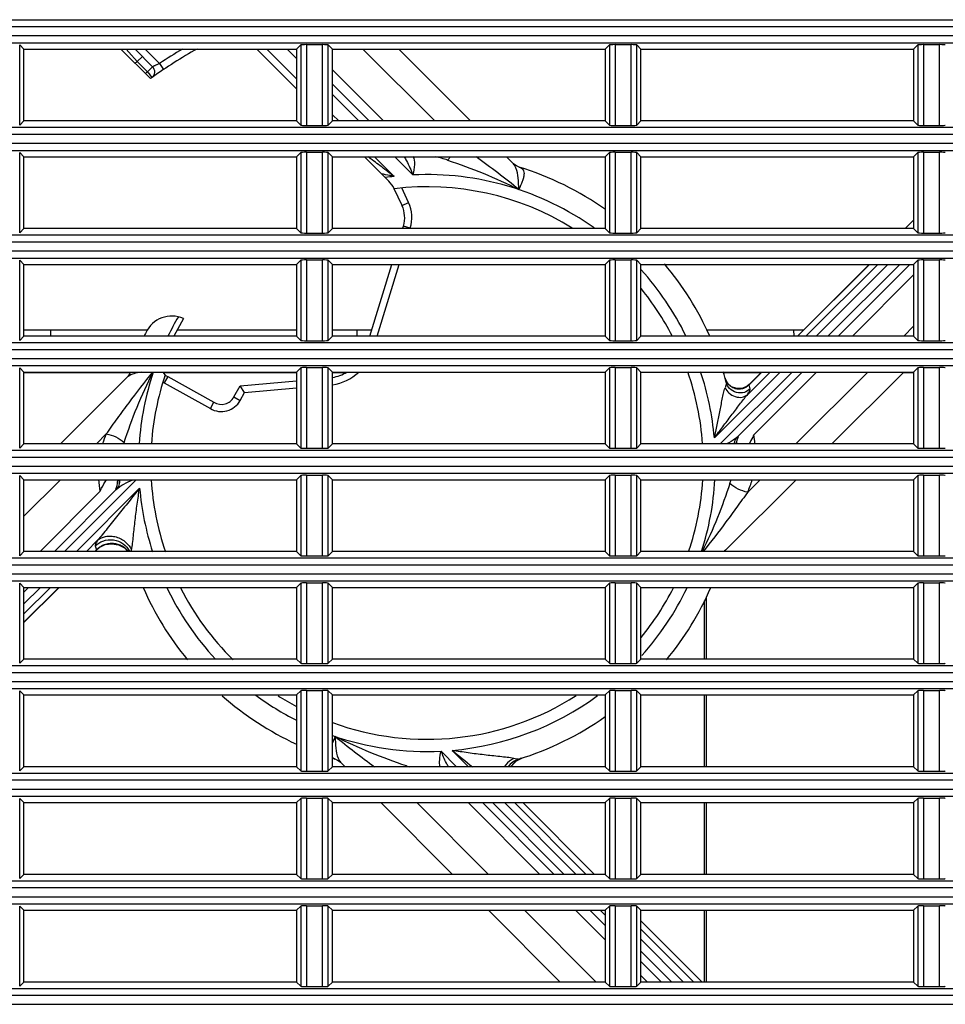
# Model space of a CAD drawing. Extents: x -169 to 3021, y -456 to 1822.
# Drawn here: x 983 to 1048, y 650 to 719 of the extents above; entities that cross this region are included whole.
import ezdxf

# ---------------------------------------------------------------- set-up
doc = ezdxf.new("R2010")
doc.units = 0
doc.header["$LTSCALE"] = 65.395
doc.layers.add('00_COMPONENTS', color=7, linetype='CONTINUOUS')

msp = doc.modelspace()

# ---------------------------------------------------------------- linework, layer by layer
at = {"layer": '00_COMPONENTS', "color": 7, "linetype": 'Continuous'}
for p, q in [((801.881, 718.981), (1248.931, 718.981)), ((1248.906, 718.482), (801.906, 718.482)), ((801.906, 717.874), (1248.906, 717.874)), ((801.881, 717.375), (1248.931, 717.375)), ((983.406, 716.928), (983.111, 717.223)), ((983.111, 711.633), (983.111, 717.223)), ((1002.406, 716.928), (1002.701, 717.223)), ((1002.701, 717.223), (1002.701, 711.633)), ((1003.1, 717.242), (1004.212, 717.242)), ((1003.1, 717.242), (1003.1, 711.614)), ((1004.212, 711.614), (1004.212, 717.242)), ((1004.906, 716.928), (1004.611, 717.223)), ((1004.611, 711.633), (1004.611, 717.223)), ((1023.906, 716.928), (1024.201, 717.223)), ((1024.201, 717.223), (1024.201, 711.633)), ((1024.6, 717.242), (1025.712, 717.242)), ((1024.6, 717.242), (1024.6, 711.614)), ((1025.712, 711.614), (1025.712, 717.242)), ((1026.406, 716.928), (1026.111, 717.223)), ((1026.111, 711.633), (1026.111, 717.223)), ((1045.406, 716.928), (1045.701, 717.223)), ((1045.701, 717.223), (1045.701, 711.633)), ((1046.1, 717.242), (1047.212, 717.242)), ((1046.1, 717.242), (1046.1, 711.614)), ((1047.212, 711.614), (1047.212, 717.242)), ((983.406, 716.928), (1002.406, 716.928)), ((983.406, 711.928), (983.406, 716.928)), ((992.216, 714.874), (990.163, 716.928)), ((990.713, 716.726), (990.525, 716.934)), ((991.306, 716.067), (990.713, 716.726)), ((991.153, 716.928), (992.376, 715.704)), ((991.306, 716.067), (991.66, 716.42)), ((991.859, 716.928), (992.859, 715.928)), ((1002.406, 714.157), (999.636, 716.928)), ((1002.406, 714.864), (1000.343, 716.928)), ((1001.757, 716.928), (1002.406, 716.278)), ((1002.406, 716.928), (1002.406, 711.928)), ((1004.906, 716.928), (1023.906, 716.928)), ((1004.906, 711.928), (1004.906, 716.928)), ((1007.032, 716.928), (1012.03, 711.928)), ((1009.533, 716.928), (1014.531, 711.928)), ((1023.906, 716.928), (1023.906, 711.928)), ((1026.406, 716.928), (1045.406, 716.928)), ((1026.406, 711.928), (1026.406, 716.928)), ((1045.406, 716.928), (1045.406, 711.928)), ((991.306, 716.067), (992.023, 715.35)), ((992.023, 715.35), (992.297, 715.624)), ((992.297, 715.624), (992.341, 715.668)), ((992.341, 715.668), (992.376, 715.704)), ((992.859, 715.928), (993.137, 715.513)), ((992.023, 715.35), (992.051, 715.31)), ((992.051, 715.31), (992.066, 715.29)), ((992.066, 715.29), (992.285, 714.984)), ((992.285, 714.984), (992.31, 714.948)), ((992.31, 714.948), (992.313, 714.943)), ((1004.906, 715.48), (1008.457, 711.928)), ((1004.906, 714.484), (1007.461, 711.928)), ((1004.906, 713.777), (1006.754, 711.928)), ((1005.341, 711.928), (1004.906, 712.363)), ((801.881, 711.481), (1248.931, 711.481)), ((983.406, 711.928), (983.111, 711.633)), ((1002.406, 711.928), (983.406, 711.928)), ((1002.406, 711.928), (1002.701, 711.633)), ((1003.1, 711.614), (1004.212, 711.614)), ((1004.906, 711.928), (1004.611, 711.633)), ((1023.906, 711.928), (1004.906, 711.928)), ((1023.906, 711.928), (1024.201, 711.633)), ((1024.6, 711.614), (1025.712, 711.614)), ((1026.406, 711.928), (1026.111, 711.633)), ((1045.406, 711.928), (1026.406, 711.928)), ((1045.406, 711.928), (1045.701, 711.633)), ((1046.1, 711.614), (1047.212, 711.614)), ((1248.906, 710.982), (801.906, 710.982)), ((801.906, 710.374), (1248.906, 710.374)), ((801.881, 709.875), (1248.931, 709.875)), ((983.406, 709.428), (983.111, 709.723)), ((983.111, 704.133), (983.111, 709.723)), ((983.406, 709.428), (1002.406, 709.428)), ((983.406, 704.428), (983.406, 709.428)), ((1002.406, 709.428), (1002.701, 709.723)), ((1002.406, 709.428), (1002.406, 704.428)), ((1002.701, 709.723), (1002.701, 704.133)), ((1003.1, 709.742), (1004.212, 709.742)), ((1003.1, 709.742), (1003.1, 704.114)), ((1004.212, 704.114), (1004.212, 709.742)), ((1004.906, 709.428), (1004.611, 709.723)), ((1004.611, 704.133), (1004.611, 709.723)), ((1004.906, 709.428), (1023.906, 709.428)), ((1004.906, 704.428), (1004.906, 709.428)), ((1008.826, 707.734), (1007.132, 709.428)), ((1009.207, 708.059), (1007.839, 709.428)), ((1009.253, 709.428), (1010.515, 708.166)), ((1017.03, 709.428), (1017.47, 708.988)), ((1023.906, 709.428), (1024.201, 709.723)), ((1023.906, 709.428), (1023.906, 704.428)), ((1024.201, 709.723), (1024.201, 704.133)), ((1024.6, 709.742), (1025.712, 709.742)), ((1024.6, 709.742), (1024.6, 704.114)), ((1025.712, 704.114), (1025.712, 709.742)), ((1026.406, 709.428), (1026.111, 709.723)), ((1026.111, 704.133), (1026.111, 709.723)), ((1026.406, 709.428), (1045.406, 709.428)), ((1026.406, 704.428), (1026.406, 709.428)), ((1045.406, 709.428), (1045.701, 709.723)), ((1045.406, 709.428), (1045.406, 704.428)), ((1045.701, 709.723), (1045.701, 704.133)), ((1046.1, 709.742), (1047.212, 709.742)), ((1046.1, 709.742), (1046.1, 704.114)), ((1047.212, 704.114), (1047.212, 709.742)), ((1009.752, 706.033), (1009.206, 707.204)), ((1010.205, 706.244), (1009.732, 707.259)), ((1009.752, 706.033), (1010.205, 706.244)), ((1009.798, 704.428), (1009.851, 704.603)), ((1010.329, 704.457), (1009.851, 704.603)), ((1045.406, 705.02), (1044.814, 704.428)), ((1045.406, 705.008), (1044.825, 704.428)), ((801.881, 703.981), (1248.931, 703.981)), ((983.406, 704.428), (983.111, 704.133)), ((1002.406, 704.428), (983.406, 704.428)), ((1002.406, 704.428), (1002.701, 704.133)), ((1003.1, 704.114), (1004.212, 704.114)), ((1004.906, 704.428), (1004.611, 704.133)), ((1023.906, 704.428), (1004.906, 704.428)), ((1010.32, 704.428), (1010.329, 704.457)), ((1023.906, 704.428), (1024.201, 704.133)), ((1024.6, 704.114), (1025.712, 704.114)), ((1026.406, 704.428), (1026.111, 704.133)), ((1045.406, 704.428), (1026.406, 704.428)), ((1045.406, 704.428), (1045.701, 704.133)), ((1046.1, 704.114), (1047.212, 704.114)), ((1248.906, 703.482), (801.906, 703.482)), ((801.906, 702.874), (1248.906, 702.874)), ((801.881, 702.375), (1248.931, 702.375)), ((983.406, 701.928), (983.111, 702.223)), ((983.111, 696.633), (983.111, 702.223)), ((983.406, 701.928), (1002.406, 701.928)), ((983.406, 696.928), (983.406, 701.928)), ((1002.406, 701.928), (1002.701, 702.223)), ((1002.406, 701.928), (1002.406, 696.928)), ((1002.701, 702.223), (1002.701, 696.633)), ((1003.1, 702.242), (1004.212, 702.242)), ((1003.1, 702.242), (1003.1, 696.614)), ((1004.212, 696.614), (1004.212, 702.242)), ((1004.906, 701.928), (1004.611, 702.223)), ((1004.611, 696.633), (1004.611, 702.223)), ((1004.906, 701.928), (1023.906, 701.928)), ((1004.906, 696.928), (1004.906, 701.928)), ((1007.503, 696.928), (1009.033, 701.928)), ((1008.026, 696.928), (1009.556, 701.928)), ((1023.906, 701.928), (1024.201, 702.223)), ((1023.906, 701.928), (1023.906, 696.928)), ((1024.201, 702.223), (1024.201, 696.633)), ((1024.6, 702.242), (1025.712, 702.242)), ((1024.6, 702.242), (1024.6, 696.614)), ((1025.712, 696.614), (1025.712, 702.242)), ((1026.406, 701.928), (1026.111, 702.223)), ((1026.111, 696.633), (1026.111, 702.223)), ((1026.406, 701.928), (1045.406, 701.928)), ((1026.406, 696.928), (1026.406, 701.928)), ((1042.313, 701.928), (1037.311, 696.928)), ((1042.324, 701.928), (1037.322, 696.928)), ((1037.903, 696.928), (1042.906, 701.928)), ((1038.605, 696.928), (1043.607, 701.928)), ((1044.435, 701.928), (1039.432, 696.928)), ((1045.142, 701.928), (1040.14, 696.928)), ((1045.406, 701.928), (1045.701, 702.223)), ((1045.406, 701.928), (1045.406, 696.928)), ((1045.701, 702.223), (1045.701, 696.633)), ((1046.1, 702.242), (1047.212, 702.242)), ((1046.1, 702.242), (1046.1, 696.614)), ((1047.212, 696.614), (1047.212, 702.242)), ((1045.406, 701.197), (1041.135, 696.928)), ((994.527, 698.156), (993.846, 696.928)), ((1045.406, 697.623), (1044.711, 696.928)), ((801.881, 696.481), (1248.931, 696.481)), ((983.406, 696.928), (983.111, 696.633)), ((1002.406, 696.928), (983.406, 696.928)), ((1002.406, 696.928), (1002.701, 696.633)), ((1003.1, 696.614), (1004.212, 696.614)), ((1004.906, 696.928), (1004.611, 696.633)), ((1023.906, 696.928), (1004.906, 696.928)), ((1023.906, 696.928), (1024.201, 696.633)), ((1024.6, 696.614), (1025.712, 696.614)), ((1026.406, 696.928), (1026.111, 696.633)), ((1045.406, 696.928), (1026.406, 696.928)), ((1045.406, 696.928), (1045.701, 696.633)), ((1046.1, 696.614), (1047.212, 696.614)), ((1248.906, 695.982), (801.906, 695.982)), ((801.906, 695.374), (1248.906, 695.374)), ((801.881, 694.875), (1248.931, 694.875)), ((983.406, 694.428), (983.111, 694.723)), ((983.111, 689.133), (983.111, 694.723)), ((983.406, 694.428), (1002.406, 694.428)), ((983.406, 689.428), (983.406, 694.428)), ((990.83, 694.378), (983.406, 694.378)), ((1002.406, 694.378), (993.134, 694.378)), ((1002.406, 694.428), (1002.701, 694.723)), ((1002.406, 694.428), (1002.406, 689.428)), ((1002.701, 694.723), (1002.701, 689.133)), ((1003.1, 694.742), (1004.212, 694.742)), ((1003.1, 694.742), (1003.1, 689.114)), ((1004.212, 689.114), (1004.212, 694.742)), ((1004.906, 694.428), (1004.611, 694.723)), ((1004.611, 689.133), (1004.611, 694.723)), ((1004.906, 694.428), (1023.906, 694.428)), ((1004.906, 689.428), (1004.906, 694.428)), ((1005.804, 694.378), (1004.906, 694.378)), ((1023.906, 694.428), (1024.201, 694.723)), ((1023.906, 694.428), (1023.906, 689.428)), ((1024.201, 694.723), (1024.201, 689.133)), ((1024.6, 694.742), (1025.712, 694.742)), ((1024.6, 694.742), (1024.6, 689.114)), ((1025.712, 689.114), (1025.712, 694.742)), ((1026.406, 694.428), (1026.111, 694.723)), ((1026.111, 689.133), (1026.111, 694.723)), ((1026.406, 694.428), (1045.406, 694.428)), ((1026.406, 689.428), (1026.406, 694.428)), ((1031.518, 689.844), (1036.104, 694.428)), ((1036.931, 694.428), (1031.929, 689.428)), ((1034.76, 694.378), (1032.111, 694.378)), ((1037.639, 694.428), (1033.149, 689.941)), ((1033.817, 692.843), (1035.402, 694.428)), ((1034.821, 694.428), (1033.94, 693.548)), ((1034.81, 694.428), (1033.941, 693.56)), ((1038.634, 694.428), (1034.265, 690.061)), ((1042.209, 694.428), (1037.207, 689.428)), ((1044.711, 694.428), (1039.709, 689.428)), ((1045.406, 694.378), (1044.661, 694.378)), ((1045.406, 694.428), (1045.701, 694.723)), ((1045.406, 694.428), (1045.406, 689.428)), ((1045.701, 694.723), (1045.701, 689.133)), ((1046.1, 694.742), (1047.212, 694.742)), ((1046.1, 694.742), (1046.1, 689.114)), ((1047.212, 689.114), (1047.212, 694.742)), ((985.957, 689.428), (990.596, 694.066)), ((993.426, 694.109), (993.183, 693.672)), ((993.183, 693.672), (996.398, 691.889)), ((993.426, 694.109), (996.648, 692.322)), ((998.478, 693.479), (1002.406, 693.822)), ((1032.272, 693.993), (1032.272, 693.991)), ((1032.441, 693.657), (1032.272, 693.993)), ((998.042, 692.692), (998.478, 693.479)), ((998.786, 693.004), (998.478, 693.479)), ((998.479, 692.45), (998.786, 693.004)), ((998.786, 693.004), (1002.406, 693.32)), ((1033.941, 693.56), (1033.8, 693.442)), ((1033.94, 693.548), (1033.941, 693.559)), ((1034.02, 693.259), (1033.94, 693.548)), ((996.398, 691.889), (996.648, 692.322)), ((998.042, 692.692), (998.479, 692.45)), ((988.459, 689.428), (989.145, 690.114)), ((801.881, 688.981), (1248.931, 688.981)), ((983.406, 689.428), (983.111, 689.133)), ((1002.406, 689.428), (983.406, 689.428)), ((1002.406, 689.428), (1002.701, 689.133)), ((1003.1, 689.114), (1004.212, 689.114)), ((1004.906, 689.428), (1004.611, 689.133)), ((1023.906, 689.428), (1004.906, 689.428)), ((1023.906, 689.428), (1024.201, 689.133)), ((1024.6, 689.114), (1025.712, 689.114)), ((1026.406, 689.428), (1026.111, 689.133)), ((1045.406, 689.428), (1026.406, 689.428)), ((1045.406, 689.428), (1045.701, 689.133)), ((1046.1, 689.114), (1047.212, 689.114)), ((1248.906, 688.482), (801.906, 688.482)), ((801.906, 687.874), (1248.906, 687.874)), ((801.881, 687.375), (1248.931, 687.375)), ((983.406, 686.928), (983.111, 687.223)), ((983.111, 681.633), (983.111, 687.223)), ((983.406, 686.928), (1002.406, 686.928)), ((983.406, 684.378), (985.957, 686.928)), ((983.406, 686.879), (983.456, 686.928)), ((983.406, 681.928), (983.406, 686.928)), ((986.233, 681.928), (991.235, 686.928)), ((990.007, 686.927), (989.961, 686.854)), ((1002.406, 686.928), (1002.701, 687.223)), ((1002.406, 686.928), (1002.406, 681.928)), ((1002.701, 687.223), (1002.701, 681.633)), ((1003.1, 687.242), (1004.212, 687.242)), ((1003.1, 687.242), (1003.1, 681.614)), ((1004.212, 681.614), (1004.212, 687.242)), ((1004.906, 686.928), (1004.611, 687.223)), ((1004.611, 681.633), (1004.611, 687.223)), ((1004.906, 686.928), (1023.906, 686.928)), ((1004.906, 681.928), (1004.906, 686.928)), ((1023.906, 686.928), (1024.201, 687.223)), ((1023.906, 686.928), (1023.906, 681.928)), ((1024.201, 687.223), (1024.201, 681.633)), ((1024.6, 687.242), (1025.712, 687.242)), ((1024.6, 687.242), (1024.6, 681.614)), ((1025.712, 681.614), (1025.712, 687.242)), ((1026.406, 686.928), (1026.111, 687.223)), ((1026.111, 681.633), (1026.111, 687.223)), ((1026.406, 686.928), (1045.406, 686.928)), ((1026.406, 681.928), (1026.406, 686.928)), ((1037.208, 686.928), (1032.293, 682.015)), ((1034.706, 686.928), (1033.844, 686.066)), ((1045.406, 686.928), (1045.701, 687.223)), ((1045.406, 686.928), (1045.406, 681.928)), ((1045.701, 687.223), (1045.701, 681.633)), ((1046.1, 687.242), (1047.212, 687.242)), ((1046.1, 687.242), (1046.1, 681.614)), ((1047.212, 681.614), (1047.212, 687.242)), ((984.53, 681.928), (988.723, 686.119)), ((985.526, 681.928), (989.839, 686.239)), ((991.471, 686.336), (987.061, 681.928)), ((988.542, 682.707), (987.762, 681.928)), ((988.344, 681.928), (988.46, 682.044)), ((988.355, 681.928), (988.458, 682.031)), ((988.374, 682.315), (988.46, 682.044)), ((988.46, 682.044), (988.458, 682.031)), ((801.881, 681.481), (1248.931, 681.481)), ((983.406, 681.928), (983.111, 681.633)), ((1002.406, 681.928), (983.406, 681.928)), ((1002.406, 681.928), (1002.701, 681.633)), ((1003.1, 681.614), (1004.212, 681.614)), ((1004.906, 681.928), (1004.611, 681.633)), ((1023.906, 681.928), (1004.906, 681.928)), ((1023.906, 681.928), (1024.201, 681.633)), ((1024.6, 681.614), (1025.712, 681.614)), ((1026.406, 681.928), (1026.111, 681.633)), ((1045.406, 681.928), (1026.406, 681.928)), ((1045.406, 681.928), (1045.701, 681.633)), ((1046.1, 681.614), (1047.212, 681.614)), ((1248.906, 680.982), (801.906, 680.982)), ((801.906, 680.374), (1248.906, 680.374)), ((801.881, 679.875), (1248.931, 679.875)), ((983.406, 679.428), (983.111, 679.723)), ((983.111, 674.133), (983.111, 679.723)), ((983.406, 679.428), (1002.406, 679.428)), ((983.406, 676.981), (985.854, 679.428)), ((983.406, 676.993), (985.843, 679.428)), ((985.261, 679.428), (983.406, 677.574)), ((984.559, 679.428), (983.406, 678.275)), ((983.406, 679.102), (983.732, 679.428)), ((983.406, 674.428), (983.406, 679.428)), ((1002.406, 679.428), (1002.701, 679.723)), ((1002.406, 679.428), (1002.406, 674.428)), ((1002.701, 679.723), (1002.701, 674.133)), ((1003.1, 679.742), (1004.212, 679.742)), ((1003.1, 679.742), (1003.1, 674.114)), ((1004.212, 674.114), (1004.212, 679.742)), ((1004.906, 679.428), (1004.611, 679.723)), ((1004.611, 674.133), (1004.611, 679.723)), ((1004.906, 679.428), (1023.906, 679.428)), ((1004.906, 674.428), (1004.906, 679.428)), ((1023.906, 679.428), (1024.201, 679.723)), ((1023.906, 679.428), (1023.906, 674.428)), ((1024.201, 679.723), (1024.201, 674.133)), ((1024.6, 679.742), (1025.712, 679.742)), ((1024.6, 679.742), (1024.6, 674.114)), ((1025.712, 674.114), (1025.712, 679.742)), ((1026.406, 679.428), (1026.111, 679.723)), ((1026.111, 674.133), (1026.111, 679.723)), ((1026.406, 679.428), (1045.406, 679.428)), ((1026.406, 674.428), (1026.406, 679.428)), ((1045.406, 679.428), (1045.701, 679.723)), ((1045.406, 679.428), (1045.406, 674.428)), ((1045.701, 679.723), (1045.701, 674.133)), ((1046.1, 679.742), (1047.212, 679.742)), ((1046.1, 679.742), (1046.1, 674.114)), ((1047.212, 674.114), (1047.212, 679.742)), ((1030.936, 678.71), (1030.936, 674.428)), ((1030.836, 674.428), (1030.836, 678.486)), ((983.406, 674.428), (983.111, 674.133)), ((1002.406, 674.428), (983.406, 674.428)), ((1002.406, 674.428), (1002.701, 674.133)), ((1004.906, 674.428), (1004.611, 674.133)), ((1023.906, 674.428), (1004.906, 674.428)), ((1023.906, 674.428), (1024.201, 674.133)), ((1026.406, 674.428), (1026.111, 674.133)), ((1045.406, 674.428), (1026.406, 674.428)), ((1045.406, 674.428), (1045.701, 674.133)), ((801.881, 673.981), (1248.931, 673.981)), ((1003.1, 674.114), (1004.212, 674.114)), ((1024.6, 674.114), (1025.712, 674.114)), ((1046.1, 674.114), (1047.212, 674.114)), ((1248.906, 673.482), (801.906, 673.482)), ((801.881, 672.375), (1248.931, 672.375)), ((801.906, 672.874), (1248.906, 672.874)), ((983.406, 671.928), (983.111, 672.223)), ((983.111, 666.633), (983.111, 672.223)), ((983.406, 671.928), (1002.406, 671.928)), ((983.406, 666.928), (983.406, 671.928)), ((1002.406, 671.928), (1002.701, 672.223)), ((1002.406, 671.928), (1002.406, 666.928)), ((1002.701, 672.223), (1002.701, 666.633)), ((1003.1, 672.242), (1004.212, 672.242)), ((1003.1, 672.242), (1003.1, 666.614)), ((1004.212, 666.614), (1004.212, 672.242)), ((1004.906, 671.928), (1004.611, 672.223)), ((1004.611, 666.633), (1004.611, 672.223)), ((1004.906, 671.928), (1023.906, 671.928)), ((1004.906, 666.928), (1004.906, 671.928)), ((1023.906, 671.928), (1024.201, 672.223)), ((1023.906, 671.928), (1023.906, 666.928)), ((1024.201, 672.223), (1024.201, 666.633)), ((1024.6, 672.242), (1025.712, 672.242)), ((1024.6, 672.242), (1024.6, 666.614)), ((1025.712, 666.614), (1025.712, 672.242)), ((1026.406, 671.928), (1026.111, 672.223)), ((1026.111, 666.633), (1026.111, 672.223)), ((1026.406, 671.928), (1045.406, 671.928)), ((1026.406, 666.928), (1026.406, 671.928)), ((1030.836, 666.928), (1030.836, 671.928)), ((1030.936, 671.928), (1030.936, 666.928)), ((1045.406, 671.928), (1045.701, 672.223)), ((1045.406, 671.928), (1045.406, 666.928)), ((1045.701, 672.223), (1045.701, 666.633)), ((1046.1, 672.242), (1047.212, 672.242)), ((1046.1, 672.242), (1046.1, 666.614)), ((1047.212, 666.614), (1047.212, 672.242)), ((1013.559, 666.928), (1012.474, 668.014)), ((1013.248, 668.067), (1014.386, 666.928)), ((983.406, 666.928), (983.111, 666.633)), ((1002.406, 666.928), (983.406, 666.928)), ((1002.406, 666.928), (1002.701, 666.633)), ((1004.906, 666.928), (1004.611, 666.633)), ((1023.906, 666.928), (1004.906, 666.928)), ((1005.783, 666.928), (1005.519, 667.192)), ((1017.737, 667.331), (1018.151, 667.541)), ((1023.906, 666.928), (1024.201, 666.633)), ((1026.406, 666.928), (1026.111, 666.633)), ((1045.406, 666.928), (1026.406, 666.928)), ((1045.406, 666.928), (1045.701, 666.633)), ((801.881, 666.481), (1248.931, 666.481)), ((1003.1, 666.614), (1004.212, 666.614)), ((1024.6, 666.614), (1025.712, 666.614)), ((1046.1, 666.614), (1047.212, 666.614)), ((1248.906, 665.982), (801.906, 665.982)), ((801.881, 664.875), (1248.931, 664.875)), ((801.906, 665.374), (1248.906, 665.374)), ((983.406, 664.428), (983.111, 664.723)), ((983.111, 659.133), (983.111, 664.723)), ((983.406, 664.428), (1002.406, 664.428)), ((983.406, 659.428), (983.406, 664.428)), ((1002.406, 664.428), (1002.701, 664.723)), ((1002.406, 664.428), (1002.406, 659.428)), ((1002.701, 664.723), (1002.701, 659.133)), ((1003.1, 664.742), (1004.212, 664.742)), ((1003.1, 664.742), (1003.1, 659.114)), ((1004.212, 659.114), (1004.212, 664.742)), ((1004.906, 664.428), (1004.611, 664.723)), ((1004.611, 659.133), (1004.611, 664.723)), ((1004.906, 664.428), (1023.906, 664.428)), ((1004.906, 659.428), (1004.906, 664.428)), ((1013.279, 659.428), (1008.281, 664.428)), ((1015.78, 659.428), (1010.782, 664.428)), ((1019.353, 659.428), (1014.356, 664.428)), ((1020.349, 659.428), (1015.351, 664.428)), ((1021.056, 659.428), (1016.058, 664.428)), ((1016.885, 664.428), (1021.882, 659.428)), ((1017.586, 664.428), (1022.584, 659.428)), ((1023.165, 659.428), (1018.167, 664.428)), ((1023.176, 659.428), (1018.179, 664.428)), ((1023.906, 664.428), (1024.201, 664.723)), ((1023.906, 664.428), (1023.906, 659.428)), ((1024.201, 664.723), (1024.201, 659.133)), ((1024.6, 664.742), (1025.712, 664.742)), ((1024.6, 664.742), (1024.6, 659.114)), ((1025.712, 659.114), (1025.712, 664.742)), ((1026.406, 664.428), (1026.111, 664.723)), ((1026.111, 659.133), (1026.111, 664.723)), ((1026.406, 664.428), (1045.406, 664.428)), ((1026.406, 659.428), (1026.406, 664.428)), ((1030.836, 659.428), (1030.836, 664.428)), ((1030.936, 664.428), (1030.936, 659.428)), ((1045.406, 664.428), (1045.701, 664.723)), ((1045.406, 664.428), (1045.406, 659.428)), ((1045.701, 664.723), (1045.701, 659.133)), ((1046.1, 664.742), (1047.212, 664.742)), ((1046.1, 664.742), (1046.1, 659.114)), ((1047.212, 659.114), (1047.212, 664.742)), ((983.406, 659.428), (983.111, 659.133)), ((1002.406, 659.428), (983.406, 659.428)), ((1002.406, 659.428), (1002.701, 659.133)), ((1004.906, 659.428), (1004.611, 659.133)), ((1023.906, 659.428), (1004.906, 659.428)), ((1023.906, 659.428), (1024.201, 659.133)), ((1026.406, 659.428), (1026.111, 659.133)), ((1045.406, 659.428), (1026.406, 659.428)), ((1045.406, 659.428), (1045.701, 659.133)), ((801.881, 658.981), (1248.931, 658.981)), ((1003.1, 659.114), (1004.212, 659.114)), ((1024.6, 659.114), (1025.712, 659.114)), ((1046.1, 659.114), (1047.212, 659.114)), ((1248.906, 658.482), (801.906, 658.482)), ((801.881, 657.375), (1248.931, 657.375)), ((801.906, 657.874), (1248.906, 657.874)), ((983.406, 656.928), (983.111, 657.223)), ((983.111, 651.633), (983.111, 657.223)), ((983.406, 656.928), (1002.406, 656.928)), ((983.406, 651.928), (983.406, 656.928)), ((1002.406, 656.928), (1002.701, 657.223)), ((1002.406, 656.928), (1002.406, 651.928)), ((1002.701, 657.223), (1002.701, 651.633)), ((1003.1, 657.242), (1004.212, 657.242)), ((1003.1, 657.242), (1003.1, 651.614)), ((1004.212, 651.614), (1004.212, 657.242)), ((1004.906, 656.928), (1004.611, 657.223)), ((1004.611, 651.633), (1004.611, 657.223)), ((1004.906, 656.928), (1023.906, 656.928)), ((1004.906, 651.928), (1004.906, 656.928)), ((1020.776, 651.928), (1015.778, 656.928)), ((1023.276, 651.928), (1018.279, 656.928)), ((1023.906, 654.873), (1021.852, 656.928)), ((1023.906, 655.869), (1022.847, 656.928)), ((1023.906, 656.576), (1023.554, 656.928)), ((1023.906, 656.928), (1024.201, 657.223)), ((1023.906, 656.928), (1023.906, 651.928)), ((1024.201, 657.223), (1024.201, 651.633)), ((1024.6, 657.242), (1025.712, 657.242)), ((1024.6, 657.242), (1024.6, 651.614)), ((1025.712, 651.614), (1025.712, 657.242)), ((1026.406, 656.928), (1026.111, 657.223)), ((1026.111, 651.633), (1026.111, 657.223)), ((1026.406, 656.928), (1045.406, 656.928)), ((1026.406, 651.928), (1026.406, 656.928)), ((1030.836, 651.928), (1030.836, 656.928)), ((1030.936, 656.928), (1030.936, 651.928)), ((1045.406, 656.928), (1045.701, 657.223)), ((1045.406, 656.928), (1045.406, 651.928)), ((1045.701, 657.223), (1045.701, 651.633)), ((1046.1, 657.242), (1047.212, 657.242)), ((1046.1, 657.242), (1046.1, 651.614)), ((1047.212, 651.614), (1047.212, 657.242)), ((1030.673, 651.928), (1026.406, 656.197)), ((1030.662, 651.928), (1026.406, 656.186)), ((1026.406, 655.604), (1030.08, 651.928)), ((1026.406, 654.902), (1029.379, 651.928)), ((1028.552, 651.928), (1026.406, 654.075)), ((1027.845, 651.928), (1026.406, 653.368)), ((983.406, 651.928), (983.111, 651.633)), ((1002.406, 651.928), (983.406, 651.928)), ((1002.406, 651.928), (1002.701, 651.633)), ((1004.906, 651.928), (1004.611, 651.633)), ((1023.906, 651.928), (1004.906, 651.928)), ((1023.906, 651.928), (1024.201, 651.633)), ((1026.406, 651.928), (1026.111, 651.633)), ((1026.85, 651.928), (1026.406, 652.372)), ((1045.406, 651.928), (1026.406, 651.928)), ((1045.406, 651.928), (1045.701, 651.633)), ((801.881, 651.481), (1248.931, 651.481)), ((1003.1, 651.614), (1004.212, 651.614)), ((1024.6, 651.614), (1025.712, 651.614)), ((1046.1, 651.614), (1047.212, 651.614)), ((1248.906, 650.982), (801.906, 650.982)), ((801.906, 650.374), (1248.906, 650.374))]:
    msp.add_line(p, q, dxfattribs=at)
at = {"layer": '00_COMPONENTS', "color": 3, "linetype": 'Continuous'}
for p, q in [((983.406, 697.378), (992.031, 697.378)), ((994.095, 697.378), (1002.406, 697.378)), ((1004.906, 697.378), (1007.64, 697.378)), ((1030.958, 697.378), (1037.761, 697.378))]:
    msp.add_line(p, q, dxfattribs=at)
at = {"layer": '00_COMPONENTS', "color": 6, "linetype": 'Continuous'}
for p, q in [((985.274, 696.928), (985.275, 697.378)), ((1006.594, 697.378), (1006.594, 696.928)), ((1037.07, 696.928), (1037.055, 697.378))]:
    msp.add_line(p, q, dxfattribs=at)
at = {"layer": '00_COMPONENTS', "color": 7, "linetype": 'Continuous'}
for points in [[(1017.916, 708.713), (1017.733, 708.791), (1017.528, 708.933), (1017.47, 708.987)], [(990.835, 694.428), (990.793, 694.329), (990.651, 694.124), (990.597, 694.066)], [(1033.8, 693.442), (1033.455, 693.292), (1033.078, 693.279), (1032.724, 693.407), (1032.441, 693.657)], [(988.458, 682.031), (988.661, 682.201), (989.078, 682.404), (989.538, 682.47), (989.996, 682.392), (990.409, 682.178), (990.656, 681.928)], [(1032.227, 681.928), (1032.267, 681.988), (1032.292, 682.014)], [(1005.072, 667.467), (1005.255, 667.389), (1005.46, 667.247), (1005.518, 667.193)], [(1017.367, 666.928), (1017.406, 667.005), (1017.737, 667.331)]]:
    msp.add_lwpolyline(points, dxfattribs=at)
for centre, radius, start, end in [((1011.494, 688.09), 33, 119.05383, 125.48972), ((1011.494, 688.09), 33.5, 120.57891, 123.79894), ((1011.494, 688.09), 34.5, 125.81374, 126.15004), ((992.023, 715.35), 0.5, 305.53743, 44.98699), ((1011.494, 688.09), 33.5, 125.53744, 125.88404), ((1011.494, 688.09), 33, 125.53744, 125.74492), ((1010.327, 701.482), 8.139, 71.37535, 77.49939), ((965.34, 641.643), 83.981, 51.2534, 53.81944), ((1011.494, 688.09), 21.6, 54.82361, 72.70355), ((999.28, 661.363), 47.74, 78.36837, 79.08346), ((906.876, 573.31), 169.201, 52.94064, 53.06273), ((1011.494, 688.09), 20.1, 96.53266, 98.33059), ((921.982, 593.309), 144.138, 52.7603, 52.94161), ((1000.373, 666.704), 42.289, 77.94231, 78.36105), ((1011.494, 688.09), 20.1, 54.58963, 92.7931), ((1007.412, 706.32), 2, 26.22088, 44.98699), ((1011.494, 688.09), 19.25, 58.25938, 96.82744), ((1007.939, 705.188), 2, 342.98699, 24.98699), ((1007.939, 705.188), 2.5, 342.98699, 24.98699), ((1011.494, 688.09), 21.6, 24.1544, 39.95985), ((1011.494, 688.09), 20.1, 26.15685, 42.06423), ((1011.494, 688.09), 19.25, 27.4151, 39.14747), ((993.711, 696.33), 2, 65.90922, 155.13878), ((1011.494, 688.09), 20.1, 149.54655, 153.90873), ((1011.494, 688.09), 21.6, 155.13878, 155.84234), ((1011.494, 688.09), 20.1, 161.61681, 176.18069), ((993.911, 694.984), 1, 214.16113, 240.98679), ((1004.389, 697.006), 3, 279.98926, 300.53945), ((1004.389, 697.006), 3.5, 278.59452, 312.21597), ((1011.494, 688.09), 19.25, 4.00149, 19.24418), ((1011.494, 688.09), 20.1, 5.00529, 18.44332), ((1011.494, 688.09), 21.6, 15.05693, 17.10616), ((1011.494, 688.09), 19.25, 161.39092, 176.00039), ((993.911, 694.984), 1.5, 236.77147, 240.98678), ((1033.225, 694.249), 0.988, 260.52229, 263.3882), ((1033.239, 694.274), 1.013, 280.89161, 284.72218), ((1033.226, 694.276), 1.02, 302.52437, 308.84014), ((1033.235, 694.266), 1.007, 308.82636, 314.45795), ((997.167, 693.177), 1.5, 239.15246, 330.98667), ((997.167, 693.177), 1, 238.74041, 330.98668), ((995.13, 687.477), 6.54, 156.22628, 162.59874), ((997.983, 686.961), 8.014, 161.357, 162.06106), ((1034.054, 689.431), 1, 150.93313, 180.17777), ((1023.97, 688.427), 10.424, 5.48096, 9.01775), ((1037.11, 688.876), 4.107, 171.42482, 172.27324), ((1011.494, 688.09), 21.6, 3.55121, 3.71176), ((988.934, 686.748), 1, 330.93263, 3.40303), ((1011.494, 688.09), 21.6, 183.23624, 183.71176), ((983.687, 687.61), 6.32, 352.67911, 353.13224), ((999.773, 686.856), 9.812, 179.57831, 180.00876), ((1011.494, 688.09), 19.25, 183.47035, 198.71882), ((1011.494, 688.09), 19.25, 341.2997, 356.52921), ((1011.494, 688.09), 20.1, 342.13922, 356.68197), ((1024.976, 689.229), 8.045, 341.35873, 343.36596), ((1027.907, 688.683), 6.488, 336.20872, 344.26738), ((1011.494, 688.09), 20.1, 185.00529, 197.91297), ((989.491, 680.994), 1.472, 130.60475, 134.50323), ((989.529, 680.95), 1.53, 121.4379, 130.5915), ((989.526, 680.957), 1.522, 109.98779, 121.46384), ((989.517, 680.976), 1.502, 103.077, 109.92619), ((989.521, 680.96), 1.518, 91.47259, 103.10334), ((989.52, 680.963), 1.515, 85.05832, 91.41537), ((989.521, 680.972), 1.505, 72.86145, 85.0779), ((989.518, 680.968), 1.51, 67.23308, 72.81063), ((989.525, 680.985), 1.493, 54.24452, 67.22344), ((989.523, 680.983), 1.495, 49.04779, 54.21534), ((989.542, 681.005), 1.466, 39.23268, 49.03913), ((1011.494, 688.09), 21.6, 203.70647, 219.38325), ((1011.494, 688.09), 20.1, 205.58024, 222.82858), ((1011.494, 688.09), 19.25, 206.84475, 225.42583), ((1011.494, 688.09), 19.25, 320.86029, 333.1643), ((1011.494, 688.09), 20.1, 318.10692, 334.39031), ((1011.494, 688.09), 21.6, 320.61332, 336.29641), ((1011.494, 688.09), 21.6, 228.64286, 245.07208), ((1011.494, 688.09), 20.1, 233.64044, 243.07211), ((1011.494, 688.09), 19.25, 237.37365, 241.77197), ((1011.494, 688.09), 19.25, 249.97928, 302.64327), ((1011.494, 688.09), 20.1, 275.00529, 306.25838), ((1011.494, 688.09), 21.6, 287.19108, 305.10857), ((1011.494, 688.09), 20.1, 250.84412, 272.79309), ((1011.986, 665.93), 7.567, 155.74123, 159.35037), ((1058.703, 735.907), 85.709, 231.27658, 233.59449), ((1137.925, 821.292), 197.542, 230.86526, 231.39143), ((1011.494, 688.09), 21.6, 252.22821, 252.70355), ((1011.172, 665.936), 1.527, 136.63855, 139.11065), ((1012.629, 674.597), 8.033, 251.35789, 252.87383), ((1018.315, 666.046), 1.475, 107.22737, 142.87386), ((1018.6, 666.12), 1.493, 144.21155, 147.22096), ((1018.601, 666.119), 1.495, 139.04758, 144.21524), ((1018.579, 666.138), 1.466, 125.66604, 139.03854), ((1018.596, 666.114), 1.496, 118.17622, 125.67382), ((1018.596, 666.115), 1.495, 116.3579, 118.17776), ((1018.585, 666.138), 1.468, 109.42372, 116.37906), ((1018.567, 666.187), 1.416, 107.89795, 109.39779)]:
    msp.add_arc(centre, radius, start, end, dxfattribs=at)
for centre, start_param, end_param in [((1003.1, 717.221), 4.712389, 6.230825), ((1004.212, 717.221), 3.193953, 4.712389), ((1024.6, 717.221), 4.712389, 6.230825), ((1025.712, 717.221), 3.193953, 4.712389), ((1046.1, 717.221), 4.712389, 6.230825), ((1047.212, 717.221), 3.193953, 4.712389), ((1003.1, 711.635), 0.05236, 1.570796), ((1004.212, 711.635), 1.570796, 3.089233), ((1024.6, 711.635), 0.05236, 1.570796), ((1025.712, 711.635), 1.570796, 3.089233), ((1046.1, 711.635), 0.05236, 1.570796), ((1047.212, 711.635), 1.570796, 3.089233), ((1003.1, 709.721), 4.712389, 6.230825), ((1004.212, 709.721), 3.193953, 4.712389), ((1024.6, 709.721), 4.712389, 6.230825), ((1025.712, 709.721), 3.193953, 4.712389), ((1046.1, 709.721), 4.712389, 6.230825), ((1047.212, 709.721), 3.193953, 4.712389), ((1003.1, 704.135), 0.05236, 1.570796), ((1004.212, 704.135), 1.570796, 3.089233), ((1024.6, 704.135), 0.05236, 1.570796), ((1025.712, 704.135), 1.570796, 3.089233), ((1046.1, 704.135), 0.05236, 1.570796), ((1047.212, 704.135), 1.570796, 3.089233), ((1003.1, 702.221), 4.712389, 6.230825), ((1004.212, 702.221), 3.193953, 4.712389), ((1024.6, 702.221), 4.712389, 6.230825), ((1025.712, 702.221), 3.193953, 4.712389), ((1046.1, 702.221), 4.712389, 6.230825), ((1047.212, 702.221), 3.193953, 4.712389), ((1003.1, 696.635), 0.05236, 1.570796), ((1004.212, 696.635), 1.570796, 3.089233), ((1024.6, 696.635), 0.05236, 1.570796), ((1025.712, 696.635), 1.570796, 3.089233), ((1046.1, 696.635), 0.05236, 1.570796), ((1047.212, 696.635), 1.570796, 3.089233), ((1003.1, 694.721), 4.712389, 6.230825), ((1004.212, 694.721), 3.193953, 4.712389), ((1024.6, 694.721), 4.712389, 6.230825), ((1025.712, 694.721), 3.193953, 4.712389), ((1046.1, 694.721), 4.712389, 6.230825), ((1047.212, 694.721), 3.193953, 4.712389), ((1003.1, 689.135), 0.05236, 1.570796), ((1004.212, 689.135), 1.570796, 3.089233), ((1024.6, 689.135), 0.05236, 1.570796), ((1025.712, 689.135), 1.570796, 3.089233), ((1046.1, 689.135), 0.05236, 1.570796), ((1047.212, 689.135), 1.570796, 3.089233), ((1003.1, 687.221), 4.712389, 6.230825), ((1004.212, 687.221), 3.193953, 4.712389), ((1024.6, 687.221), 4.712389, 6.230825), ((1025.712, 687.221), 3.193953, 4.712389), ((1046.1, 687.221), 4.712389, 6.230825), ((1047.212, 687.221), 3.193953, 4.712389), ((1003.1, 681.635), 0.05236, 1.570796), ((1004.212, 681.635), 1.570796, 3.089233), ((1024.6, 681.635), 0.05236, 1.570796), ((1025.712, 681.635), 1.570796, 3.089233), ((1046.1, 681.635), 0.05236, 1.570796), ((1047.212, 681.635), 1.570796, 3.089233), ((1003.1, 679.721), 4.712389, 6.230825), ((1004.212, 679.721), 3.193953, 4.712389), ((1024.6, 679.721), 4.712389, 6.230825), ((1025.712, 679.721), 3.193953, 4.712389), ((1046.1, 679.721), 4.712389, 6.230825), ((1047.212, 679.721), 3.193953, 4.712389), ((1003.1, 674.135), 0.05236, 1.570796), ((1004.212, 674.135), 1.570796, 3.089233), ((1024.6, 674.135), 0.05236, 1.570796), ((1025.712, 674.135), 1.570796, 3.089233), ((1046.1, 674.135), 0.05236, 1.570796), ((1047.212, 674.135), 1.570796, 3.089233), ((1003.1, 672.221), 4.712389, 6.230825), ((1004.212, 672.221), 3.193953, 4.712389), ((1024.6, 672.221), 4.712389, 6.230825), ((1025.712, 672.221), 3.193953, 4.712389), ((1046.1, 672.221), 4.712389, 6.230825), ((1047.212, 672.221), 3.193953, 4.712389), ((1003.1, 666.635), 0.05236, 1.570796), ((1004.212, 666.635), 1.570796, 3.089233), ((1024.6, 666.635), 0.05236, 1.570796), ((1025.712, 666.635), 1.570796, 3.089233), ((1046.1, 666.635), 0.05236, 1.570796), ((1047.212, 666.635), 1.570796, 3.089233), ((1003.1, 664.721), 4.712389, 6.230825), ((1004.212, 664.721), 3.193953, 4.712389), ((1024.6, 664.721), 4.712389, 6.230825), ((1025.712, 664.721), 3.193953, 4.712389), ((1046.1, 664.721), 4.712389, 6.230825), ((1047.212, 664.721), 3.193953, 4.712389), ((1003.1, 659.135), 0.05236, 1.570796), ((1004.212, 659.135), 1.570796, 3.089233), ((1024.6, 659.135), 0.05236, 1.570796), ((1025.712, 659.135), 1.570796, 3.089233), ((1046.1, 659.135), 0.05236, 1.570796), ((1047.212, 659.135), 1.570796, 3.089233), ((1003.1, 657.221), 4.712389, 6.230825), ((1004.212, 657.221), 3.193953, 4.712389), ((1024.6, 657.221), 4.712389, 6.230825), ((1025.712, 657.221), 3.193953, 4.712389), ((1046.1, 657.221), 4.712389, 6.230825), ((1047.212, 657.221), 3.193953, 4.712389), ((1003.1, 651.635), 0.05236, 1.570796), ((1004.212, 651.635), 1.570796, 3.089233), ((1024.6, 651.635), 0.05236, 1.570796), ((1025.712, 651.635), 1.570796, 3.089233), ((1046.1, 651.635), 0.05236, 1.570796), ((1047.212, 651.635), 1.570796, 3.089233)]:
    msp.add_ellipse(centre, major_axis=(-0.4, 0), ratio=0.052408, start_param=start_param, end_param=end_param, dxfattribs=at)
for points, knots in [([(992.859, 715.928), (992.798, 715.903), (992.71, 715.862), (992.599, 715.81), (992.526, 715.774), (992.467, 715.747), (992.421, 715.721), (992.394, 715.716), (992.379, 715.701), (992.376, 715.704)], [0, 0, 0, 0, 0.372785, 0.543946, 0.696091, 0.823119, 0.91925, 0.97922, 1, 1, 1, 1]), ([(1008.556, 708.552), (1008.263, 708.772), (1007.872, 709.064), (1007.482, 709.356), (1007.385, 709.428)], [0, 0, 0, 0, 0.751948, 1, 1, 1, 1]), ([(1009.895, 709.434), (1009.958, 709.34), (1010.197, 708.933), (1010.373, 708.495), (1010.515, 708.166)], [0, 0, 0, 0, 0.240388, 1, 1, 1, 1]), ([(1010.504, 709.441), (1010.617, 709.295), (1010.635, 708.818), (1010.564, 708.408), (1010.515, 708.166)], [0, 0, 0, 0, 0.427553, 1, 1, 1, 1]), ([(1013.109, 709.424), (1013.094, 709.402), (1013.037, 709.322), (1012.975, 709.246), (1012.927, 709.195)], [0, 0, 0, 0, 0.276904, 1, 1, 1, 1]), ([(1012.926, 709.194), (1013.765, 708.915), (1015.454, 708.302), (1017.09, 707.555), (1017.901, 707.14)], [0, 0, 0, 0, 0.492492, 1, 1, 1, 1]), ([(1017.69, 708.649), (1017.676, 708.682), (1017.619, 708.804), (1017.54, 708.917), (1017.47, 708.988)], [0, 0, 0, 0, 0.2615, 1, 1, 1, 1]), ([(1017.916, 708.713), (1018.022, 708.68), (1018.248, 708.556), (1018.268, 708.217), (1018.208, 707.943), (1018.094, 707.592), (1017.984, 707.324), (1017.901, 707.141)], [0, 0, 0, 0, 0.186111, 0.382103, 0.512604, 0.663098, 1, 1, 1, 1]), ([(1017.901, 707.141), (1017.885, 707.414), (1017.862, 707.92), (1017.781, 708.432), (1017.69, 708.649)], [0, 0, 0, 0, 0.537214, 1, 1, 1, 1]), ([(989.145, 690.114), (989.408, 690.475), (989.928, 691.206), (990.996, 692.654), (991.824, 693.724), (992.388, 694.429)], [0, 0, 0, 0, 0.248324, 0.498456, 1, 1, 1, 1]), ([(990.39, 689.522), (990.665, 690.349), (991.269, 692.014), (992.002, 693.628), (992.409, 694.428)], [0, 0, 0, 0, 0.492509, 1, 1, 1, 1]), ([(990.935, 694.285), (990.981, 694.305), (991.188, 694.378), (991.405, 694.414), (991.572, 694.434)], [0, 0, 0, 0, 0.231549, 1, 1, 1, 1]), ([(990.596, 694.066), (990.62, 694.089), (990.72, 694.179), (990.84, 694.246), (990.935, 694.285)], [0, 0, 0, 0, 0.241704, 1, 1, 1, 1]), ([(1032.353, 693.701), (1032.365, 693.655), (1032.332, 693.523), (1032.292, 693.404), (1032.263, 693.33)], [0, 0, 0, 0, 0.375168, 1, 1, 1, 1]), ([(1032.277, 693.977), (1032.284, 693.951), (1032.319, 693.843), (1032.374, 693.74), (1032.425, 693.67)], [0, 0, 0, 0, 0.235544, 1, 1, 1, 1]), ([(1034.02, 693.259), (1033.906, 693.148), (1033.597, 692.964), (1033.043, 692.953), (1032.567, 693.236), (1032.394, 693.548), (1032.353, 693.701)], [0, 0, 0, 0, 0.232931, 0.501715, 0.769197, 1, 1, 1, 1]), ([(1032.425, 693.67), (1032.444, 693.643), (1032.53, 693.536), (1032.639, 693.448), (1032.729, 693.396)], [0, 0, 0, 0, 0.239204, 1, 1, 1, 1]), ([(1031.518, 689.844), (1031.587, 690.145), (1031.718, 690.749), (1031.898, 691.651), (1032.037, 692.391), (1032.153, 692.949), (1032.218, 693.212), (1032.263, 693.33)], [0, 0, 0, 0, 0.260557, 0.519647, 0.773345, 0.894037, 1, 1, 1, 1]), ([(1032.263, 693.33), (1032.326, 693.196), (1032.527, 692.934), (1032.957, 692.685), (1033.436, 692.638), (1033.718, 692.76), (1033.817, 692.843)], [0, 0, 0, 0, 0.242404, 0.523752, 0.788518, 1, 1, 1, 1]), ([(1033.496, 693.294), (1033.522, 693.301), (1033.619, 693.331), (1033.711, 693.376), (1033.775, 693.416)], [0, 0, 0, 0, 0.260502, 1, 1, 1, 1]), ([(1033.817, 692.843), (1033.876, 692.928), (1033.952, 693.042), (1034.014, 693.184), (1034.025, 693.24), (1034.02, 693.259)], [0, 0, 0, 0, 0.657966, 0.868912, 1, 1, 1, 1]), ([(1031.518, 689.844), (1031.716, 690.102), (1032.111, 690.62), (1032.693, 691.396), (1033.257, 692.14), (1033.625, 692.626), (1033.817, 692.843)], [0, 0, 0, 0, 0.258922, 0.516679, 0.769717, 1, 1, 1, 1]), ([(989.145, 690.114), (989.378, 690.09), (989.822, 689.927), (990.222, 689.68), (990.389, 689.523)], [0, 0, 0, 0, 0.505058, 1, 1, 1, 1]), ([(1033.149, 689.941), (1033.096, 689.887), (1032.859, 689.681), (1032.582, 689.528), (1032.368, 689.423)], [0, 0, 0, 0, 0.24038, 1, 1, 1, 1]), ([(1032.925, 689.429), (1032.928, 689.478), (1032.955, 689.665), (1033.051, 689.842), (1033.149, 689.941)], [0, 0, 0, 0, 0.261038, 1, 1, 1, 1]), ([(1034.265, 690.061), (1034.241, 690.005), (1034.142, 689.788), (1034.031, 689.575), (1033.938, 689.423)], [0, 0, 0, 0, 0.254608, 1, 1, 1, 1]), ([(988.723, 686.119), (988.755, 686.191), (988.883, 686.47), (989.032, 686.741), (989.163, 686.929)], [0, 0, 0, 0, 0.256758, 1, 1, 1, 1]), ([(989.839, 686.239), (989.993, 686.393), (990.373, 686.649), (990.782, 686.836), (990.996, 686.929)], [0, 0, 0, 0, 0.482757, 1, 1, 1, 1]), ([(990.058, 686.928), (990.074, 686.802), (990.057, 686.546), (989.924, 686.324), (989.839, 686.239)], [0, 0, 0, 0, 0.513996, 1, 1, 1, 1]), ([(991.47, 686.337), (991.215, 686.024), (990.709, 685.397), (989.96, 684.46), (989.348, 683.688), (988.878, 683.105), (988.653, 682.831), (988.541, 682.707)], [0, 0, 0, 0, 0.259571, 0.518163, 0.771991, 0.89301, 1, 1, 1, 1]), ([(990.902, 682.039), (990.943, 682.187), (990.981, 682.517), (991.04, 683.024), (991.096, 683.565), (991.177, 684.301), (991.294, 685.227), (991.407, 685.967), (991.471, 686.336)], [0, 0, 0, 0, 0.106432, 0.22809, 0.354189, 0.482185, 0.740552, 1, 1, 1, 1]), ([(1032.598, 686.658), (1032.333, 685.861), (1031.754, 684.256), (1031.054, 682.699), (1030.667, 681.925)], [0, 0, 0, 0, 0.492554, 1, 1, 1, 1]), ([(1033.844, 686.066), (1033.611, 686.09), (1033.166, 686.253), (1032.766, 686.499), (1032.599, 686.657)], [0, 0, 0, 0, 0.505058, 1, 1, 1, 1]), ([(1033.844, 686.066), (1033.591, 685.72), (1033.093, 685.02), (1032.071, 683.63), (1031.278, 682.603), (1030.74, 681.926)], [0, 0, 0, 0, 0.248306, 0.498418, 1, 1, 1, 1]), ([(988.542, 682.707), (988.491, 682.628), (988.424, 682.52), (988.375, 682.387), (988.367, 682.333), (988.374, 682.315)], [0, 0, 0, 0, 0.651898, 0.863611, 1, 1, 1, 1]), ([(988.374, 682.315), (988.526, 682.464), (988.924, 682.716), (989.652, 682.796), (990.345, 682.516), (990.663, 682.138), (990.765, 681.938)], [0, 0, 0, 0, 0.228453, 0.490215, 0.757753, 1, 1, 1, 1]), ([(988.542, 682.707), (988.698, 682.842), (989.011, 682.988), (989.469, 683.016), (989.972, 682.933), (990.515, 682.626), (990.81, 682.237), (990.902, 682.039)], [0, 0, 0, 0, 0.221465, 0.352082, 0.490506, 0.765382, 1, 1, 1, 1]), ([(1010.062, 666.986), (1009.223, 667.265), (1007.534, 667.878), (1005.899, 668.625), (1005.087, 669.04)], [0, 0, 0, 0, 0.492493, 1, 1, 1, 1]), ([(1005.087, 669.039), (1005.104, 668.766), (1005.126, 668.26), (1005.208, 667.748), (1005.299, 667.531)], [0, 0, 0, 0, 0.537214, 1, 1, 1, 1]), ([(1005.072, 667.467), (1005.055, 667.472), (1004.992, 667.494), (1004.932, 667.524), (1004.892, 667.553)], [0, 0, 0, 0, 0.262654, 1, 1, 1, 1]), ([(1012.4, 666.918), (1012.357, 667.079), (1012.377, 667.457), (1012.433, 667.817), (1012.474, 668.014)], [0, 0, 0, 0, 0.454543, 1, 1, 1, 1]), ([(1012.983, 666.922), (1012.934, 667.007), (1012.746, 667.362), (1012.594, 667.735), (1012.474, 668.014)], [0, 0, 0, 0, 0.242968, 1, 1, 1, 1]), ([(1017.545, 667.497), (1017.397, 667.538), (1017.068, 667.577), (1016.56, 667.636), (1016.019, 667.691), (1015.283, 667.773), (1014.357, 667.89), (1013.617, 668.003), (1013.248, 668.067)], [0, 0, 0, 0, 0.106432, 0.22809, 0.354189, 0.482186, 0.740553, 1, 1, 1, 1]), ([(1005.299, 667.531), (1005.312, 667.498), (1005.369, 667.376), (1005.448, 667.263), (1005.518, 667.192)], [0, 0, 0, 0, 0.2615, 1, 1, 1, 1]), ([(1017.545, 667.497), (1017.485, 667.47), (1017.229, 667.33), (1017.013, 667.119), (1016.885, 666.933)], [0, 0, 0, 0, 0.225696, 1, 1, 1, 1]), ([(1017.878, 667.455), (1017.836, 667.442), (1017.719, 667.454), (1017.611, 667.479), (1017.545, 667.497)], [0, 0, 0, 0, 0.390977, 1, 1, 1, 1])]:
    msp.add_open_spline(points, degree=3, knots=knots, dxfattribs=at)
for points in [[(1032.729, 693.396), (1032.832, 693.336), (1032.946, 693.293), (1033.062, 693.274)], [(1033.111, 693.267), (1033.217, 693.255), (1033.326, 693.259), (1033.43, 693.279)], [(988.723, 686.119), (988.681, 686.389), (988.647, 686.661), (988.627, 686.934)], [(989.92, 686.928), (989.922, 686.909), (989.924, 686.89), (989.925, 686.871)], [(989.939, 686.692), (989.945, 686.729), (989.95, 686.767), (989.955, 686.805)], [(990.873, 681.925), (990.882, 681.963), (990.891, 682.001), (990.902, 682.039)], [(1032.293, 682.015), (1032.255, 681.978), (1032.215, 681.944), (1032.171, 681.915)]]:
    msp.add_open_spline(points, degree=3, dxfattribs=at)

doc.saveas('drawing.dxf')
